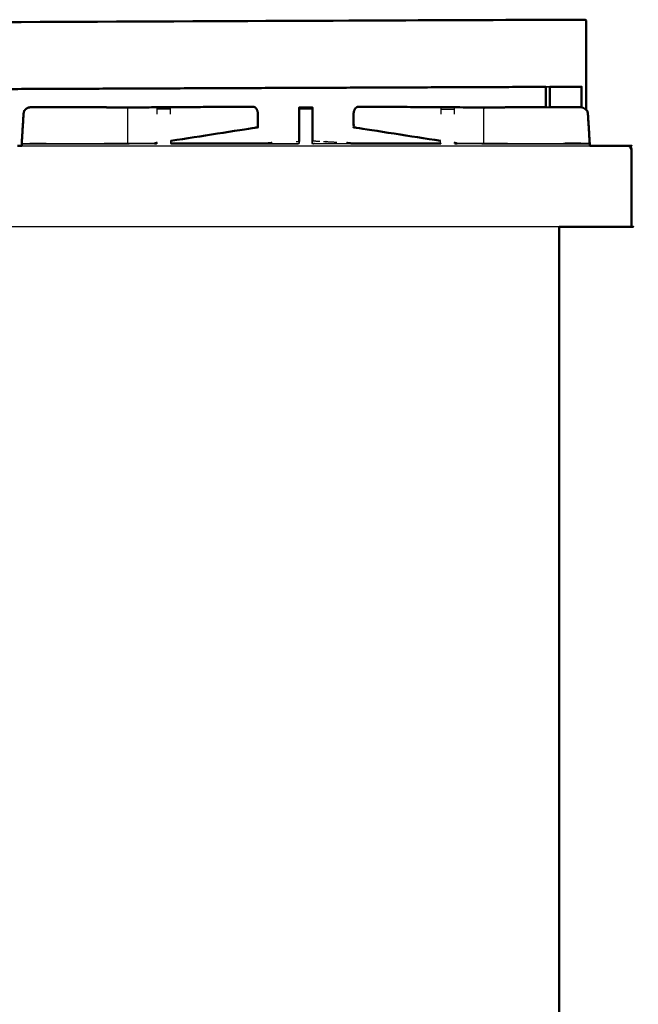
# Model space of a CAD drawing. Units: millimetres. Extents: x -3 to 196, y 0 to 195.
# Drawn here: x 165 to 196, y 49 to 97 of the extents above; entities that cross this region are included whole.
import ezdxf

# ---------------------------------------------------------------- set-up
doc = ezdxf.new("R2010")
doc.units = ezdxf.units.MM
doc.header["$MEASUREMENT"] = 0
doc.layers.add('PROIEZIONI 2D$Visible$Curves', color=7, linetype='Continuous', true_color=0x000000)
doc.layers.add('PROIEZIONI 2D$Visible$SceneSilhouetteCurves', color=7, linetype='Continuous', lineweight=50, true_color=0x000000)

msp = doc.modelspace()

# ---------------------------------------------------------------- linework, layer by layer
at = {"layer": 'PROIEZIONI 2D$Visible$Curves', "color": 18, "true_color": 0x000000}
for points, knots in [([(137.365, 94.12), (137.51, 94.208), (137.656, 94.297), (138.765, 94.972), (139.874, 95.647), (140.919, 96.283), (141.965, 96.92), (142.653, 96.92), (143.341, 96.92), (143.86, 96.92), (144.379, 96.92), (144.422, 96.92), (144.465, 96.92), (167.769, 97.02), (191.073, 97.12), (191.173, 97.12), (191.273, 97.12), (192.058, 97.12), (192.843, 97.12), (192.954, 97.12), (193.065, 97.12), (193.065, 97.07), (193.065, 97.02), (193.061, 95.42), (193.057, 93.821), (193.057, 93.259), (193.057, 92.698)], [42, 42, 42, 43, 43, 44, 44, 45, 45, 46, 46, 47, 47, 48, 48, 49, 49, 50, 50, 51, 51, 52, 52, 53, 53, 54, 54, 54.261072, 54.261072, 54.261072]), ([(192.766, 93.821), (192.766, 93.82), (192.766, 93.819), (192.015, 93.816), (191.265, 93.813)], [29.998125, 29.998125, 29.998125, 30, 30, 30.03107683, 30.03107683, 30.03107683]), ([(192.835, 92.799), (192.835, 93.31), (192.835, 93.821), (192.801, 93.821), (192.766, 93.821)], [114.7624564, 114.7624564, 114.7624564, 115, 115, 115.0440278, 115.0440278, 115.0440278]), ([(165.217, 90.91), (165.216, 90.956), (165.216, 91.003), (165.26, 91.737), (165.304, 92.47), (165.32, 92.551), (165.336, 92.632), (165.378, 92.676), (165.42, 92.721), (165.471, 92.753), (165.522, 92.785), (165.582, 92.795), (165.641, 92.806), (166.028, 92.806), (166.415, 92.805), (166.69, 92.805), (166.965, 92.805), (167.174, 92.805), (167.383, 92.805), (167.541, 92.805), (167.699, 92.805), (168.532, 92.805), (169.365, 92.805)], [0.952581, 0.952581, 0.952581, 1, 1, 2, 2, 3, 3, 4, 4, 5, 5, 6, 6, 7, 7, 8, 8, 9, 9, 10, 10, 11, 11, 11]), ([(166.965, 92.805), (166.974, 92.805), (166.983, 92.805), (167.183, 92.805), (167.383, 92.805)], [7.9663392, 7.9663392, 7.9663392, 8, 8, 8.9566881, 8.9566881, 8.9566881]), ([(167.699, 92.805), (167.708, 92.805), (167.717, 92.805), (167.717, 92.805), (167.718, 92.805)], [9.94171683, 9.94171683, 9.94171683, 10, 10, 10.00029618, 10.00029618, 10.00029618]), ([(169.365, 92.805), (169.374, 92.805), (169.383, 92.805), (169.422, 92.798), (169.461, 92.792)], [10.9889556, 10.9889556, 10.9889556, 11, 11, 11.6019417, 11.6019417, 11.6019417]), ([(169.443, 92.792), (169.455, 92.792), (169.468, 92.792), (169.563, 92.792), (169.658, 92.792), (169.825, 92.792), (169.992, 92.792), (170.02, 92.792), (170.049, 92.792)], [144.868409, 144.868409, 144.868409, 145, 145, 146, 146, 147, 147, 147.213006, 147.213006, 147.213006]), ([(176.189, 92.829), (176.398, 92.83), (176.608, 92.832), (176.384, 92.831), (176.161, 92.831), (173.105, 92.812), (170.049, 92.792)], [149.932233, 149.932233, 149.932233, 150, 150, 151, 151, 151.992288, 151.992288, 151.992288]), ([(176.608, 92.831), (176.617, 92.832), (176.626, 92.832), (176.403, 92.831), (176.179, 92.831), (173.123, 92.812), (170.067, 92.792)], [149.997005, 149.997005, 149.997005, 150, 150, 151, 151, 151.992228, 151.992228, 151.992228]), ([(176.626, 92.832), (176.671, 92.821), (176.716, 92.811), (176.753, 92.776), (176.791, 92.742), (176.817, 92.689), (176.842, 92.637), (176.853, 92.574), (176.865, 92.51), (176.865, 92.308), (176.865, 92.106), (176.864, 91.964), (176.863, 91.823), (176.784, 91.807), (176.706, 91.791), (174.641, 91.47), (172.575, 91.15)], [0, 0, 0, 1, 1, 2, 2, 3, 3, 4, 4, 5, 5, 6, 6, 7, 7, 7.660151, 7.660151, 7.660151]), ([(178.909, 92.797), (178.907, 92.797), (178.906, 92.797), (178.906, 92.795), (178.906, 92.793)], [308.9958624, 308.9958624, 308.9958624, 309, 309, 309.2274882, 309.2274882, 309.2274882]), ([(178.906, 92.714), (178.906, 92.742), (178.906, 92.771), (178.906, 92.782), (178.906, 92.793)], [332.174101, 332.174101, 332.174101, 333, 333, 334, 334, 334]), ([(179.539, 92.797), (179.548, 92.797), (179.557, 92.797), (179.557, 92.787), (179.557, 92.776), (179.557, 92.745), (179.557, 92.714)], [572.970808, 572.970808, 572.970808, 573, 573, 574, 574, 575, 575, 575]), ([(181.829, 92.832), (181.784, 92.821), (181.74, 92.811), (181.702, 92.776), (181.664, 92.742), (181.638, 92.689), (181.613, 92.637), (181.602, 92.574), (181.591, 92.51), (181.59, 92.308), (181.59, 92.106), (181.591, 91.964), (181.592, 91.823), (181.671, 91.807), (181.749, 91.791), (183.815, 91.47), (185.88, 91.15)], [0, 0, 0, 1, 1, 2, 2, 3, 3, 4, 4, 5, 5, 6, 6, 7, 7, 7.660252, 7.660252, 7.660252]), ([(188.388, 92.792), (185.332, 92.812), (182.276, 92.831), (182.052, 92.831), (181.829, 92.832), (182.048, 92.83), (182.266, 92.829)], [472.007684, 472.007684, 472.007684, 473, 473, 474, 474, 474.070829, 474.070829, 474.070829]), ([(188.389, 92.792), (188.417, 92.792), (188.444, 92.792), (188.612, 92.792), (188.779, 92.792), (188.874, 92.792), (188.969, 92.792), (188.981, 92.792), (188.994, 92.792)], [476.789262, 476.789262, 476.789262, 477, 477, 478, 478, 479, 479, 479.133231, 479.133231, 479.133231]), ([(191.065, 92.805), (191.059, 92.805), (191.054, 92.805), (190.896, 92.805), (190.738, 92.805), (189.905, 92.805), (189.072, 92.805), (189.033, 92.798), (188.994, 92.792)], [8.972628, 8.972628, 8.972628, 9, 9, 10, 10, 11, 11, 11.601425, 11.601425, 11.601425]), ([(192.796, 92.806), (192.796, 92.806), (192.796, 92.806), (192.409, 92.806), (192.021, 92.805), (191.747, 92.805), (191.472, 92.805), (191.368, 92.805), (191.265, 92.805)], [5.99819, 5.99819, 5.99819, 6, 6, 7, 7, 8, 8, 8.495575, 8.495575, 8.495575]), ([(192.835, 92.802), (192.825, 92.804), (192.814, 92.806), (192.805, 92.806), (192.796, 92.806)], [5.8210084, 5.8210084, 5.8210084, 6, 6, 6.0236481, 6.0236481, 6.0236481]), ([(179.558, 92.702), (179.562, 92.586), (179.566, 92.47), (179.566, 91.8), (179.566, 91.13)], [575.049652, 575.049652, 575.049652, 576, 576, 576.929085, 576.929085, 576.929085]), ([(193.238, 90.91), (193.239, 90.956), (193.239, 91.003), (193.195, 91.737), (193.151, 92.47), (193.135, 92.551), (193.119, 92.632), (193.088, 92.665), (193.057, 92.698)], [0.952581, 0.952581, 0.952581, 1, 1, 2, 2, 3, 3, 3.745823, 3.745823, 3.745823]), ([(171.761, 91.023), (171.814, 91.023), (171.867, 91.024), (171.867, 91.024), (171.867, 91.024)], [89.98346175, 89.98346175, 89.98346175, 90, 90, 90.00645954, 90.00645954, 90.00645954]), ([(177.555, 91.043), (177.541, 91.043), (177.526, 91.043), (177.379, 91.028), (177.231, 91.013)], [19.6553158, 19.6553158, 19.6553158, 20, 20, 20.5205494, 20.5205494, 20.5205494]), ([(181.26, 91.043), (181.275, 91.043), (181.29, 91.043), (181.423, 91.029), (181.555, 91.014)], [165.5900277, 165.5900277, 165.5900277, 166, 166, 166.5081514, 166.5081514, 166.5081514]), ([(181.555, 91.014), (183.715, 91.019), (185.874, 91.024), (185.874, 91.024), (185.874, 91.024)], [578.3041166, 578.3041166, 578.3041166, 579, 579, 579.006726, 579.006726, 579.006726]), ([(193.238, 90.91), (194.195, 90.91), (195.151, 90.91), (195.182, 90.903), (195.213, 90.897), (195.235, 90.878), (195.257, 90.86), (195.27, 90.828), (195.284, 90.797), (195.288, 90.753), (195.293, 90.71), (195.293, 88.81), (195.293, 86.91)], [69.967928, 69.967928, 69.967928, 70, 70, 71, 71, 72, 72, 73, 73, 74, 74, 75, 75, 75]), ([(191.732, 86.91), (191.732, 50.985), (191.732, 15.061), (191.725, 15.061), (191.719, 15.061), (191.7, 15.061), (191.682, 15.061), (191.65, 15.061), (191.619, 15.061), (191.575, 15.061), (191.532, 15.061), (166.668, 15.061), (141.804, 15.061)], [7, 7, 7, 8, 8, 9, 9, 10, 10, 11, 11, 12, 12, 13, 13, 13]), ([(195.293, 86.91), (195.286, 86.91), (195.28, 86.91), (195.261, 86.91), (195.243, 86.91), (195.211, 86.91), (195.18, 86.91), (195.136, 86.91), (195.093, 86.91), (193.412, 86.91), (191.732, 86.91)], [33, 33, 33, 34, 34, 35, 35, 36, 36, 37, 37, 37.056464, 37.056464, 37.056464])]:
    msp.add_open_spline(points, degree=2, knots=knots, dxfattribs=at)
at = {"layer": 'PROIEZIONI 2D$Visible$Curves', "color": 18, "lineweight": -3, "true_color": 0x000000}
for points, knots in [([(191.065, 93.812), (191.065, 93.817), (191.065, 93.821), (167.761, 93.721), (144.457, 93.621)], [60.998068, 60.998068, 60.998068, 61, 61, 61.999996, 61.999996, 61.999996]), ([(192.766, 93.821), (192.015, 93.821), (191.265, 93.821), (191.265, 93.817), (191.265, 93.813)], [115.0440278, 115.0440278, 115.0440278, 116, 116, 116.001783, 116.001783, 116.001783]), ([(165.233, 90.996), (165.233, 91.005), (165.233, 91.013), (165.276, 91.742), (165.318, 92.47), (165.334, 92.548), (165.349, 92.626), (165.389, 92.67), (165.43, 92.713), (165.479, 92.744), (165.528, 92.776), (165.585, 92.786), (165.643, 92.797), (166.029, 92.796), (166.415, 92.794), (166.659, 92.794), (166.903, 92.794), (167.147, 92.794), (167.391, 92.794), (167.549, 92.794), (167.707, 92.793), (168.213, 92.793), (168.719, 92.792), (168.83, 92.792), (168.942, 92.792), (169.11, 92.792), (169.278, 92.792), (169.36, 92.792), (169.443, 92.792)], [131.991667, 131.991667, 131.991667, 132, 132, 133, 133, 134, 134, 135, 135, 136, 136, 137, 137, 138, 138, 139, 139, 140, 140, 141, 141, 142, 142, 143, 143, 144, 144, 144.868409, 144.868409, 144.868409]), ([(165.357, 92.635), (165.398, 92.678), (165.438, 92.721), (165.483, 92.749), (165.528, 92.777)], [3.034121, 3.034121, 3.034121, 4, 4, 4.875969, 4.875969, 4.875969]), ([(166.965, 92.794), (166.965, 92.794), (166.965, 92.794), (166.934, 92.794), (166.903, 92.794)], [4.9996339, 4.9996339, 4.9996339, 5, 5, 5.1121168, 5.1121168, 5.1121168]), ([(167.391, 92.794), (167.4, 92.794), (167.409, 92.794), (167.558, 92.794), (167.707, 92.793)], [139.9620824, 139.9620824, 139.9620824, 140, 140, 140.9425968, 140.9425968, 140.9425968]), ([(168.719, 92.792), (168.728, 92.792), (168.737, 92.792), (168.737, 92.792), (168.738, 92.792)], [141.98199623, 141.98199623, 141.98199623, 142, 142, 142.00160945, 142.00160945, 142.00160945]), ([(169.278, 92.792), (169.287, 92.792), (169.297, 92.792), (169.297, 92.792), (169.297, 92.792)], [143.94495686, 143.94495686, 143.94495686, 144, 144, 144.0011556, 144.0011556, 144.0011556]), ([(170.049, 92.792), (170.153, 92.792), (170.257, 92.792), (170.344, 92.792), (170.431, 92.792)], [147.213006, 147.213006, 147.213006, 148, 148, 148.999744, 148.999744, 148.999744]), ([(170.431, 92.792), (170.433, 92.631), (170.435, 92.47), (170.435, 91.782), (170.435, 91.093), (170.435, 91.057), (170.434, 91.02)], [0, 0, 0, 1, 1, 2, 2, 2.265034, 2.265034, 2.265034]), ([(171.894, 92.47), (171.894, 92.47), (171.894, 92.47), (171.894, 92.548), (171.894, 92.626), (171.894, 92.67), (171.894, 92.714), (171.894, 92.746), (171.894, 92.777), (171.894, 92.788), (171.894, 92.798), (172.215, 92.799), (172.536, 92.8), (172.536, 92.789), (172.536, 92.777), (172.536, 92.746), (172.536, 92.714), (172.536, 92.67), (172.536, 92.626), (172.536, 92.548), (172.536, 92.47)], [91.999932, 91.999932, 91.999932, 92, 92, 93, 93, 94, 94, 95, 95, 96, 96, 97, 97, 98, 98, 99, 99, 100, 100, 100.998946, 100.998946, 100.998946]), ([(176.608, 92.831), (176.653, 92.821), (176.697, 92.811), (176.735, 92.776), (176.773, 92.742), (176.798, 92.689), (176.824, 92.637), (176.835, 92.574), (176.846, 92.51), (176.846, 92.308), (176.846, 92.106), (176.845, 91.964), (176.845, 91.823), (176.766, 91.807), (176.687, 91.791), (174.622, 91.47), (172.557, 91.15)], [0.00556, 0.00556, 0.00556, 1, 1, 2, 2, 3, 3, 4, 4, 5, 5, 6, 6, 7, 7, 7.660169, 7.660169, 7.660169]), ([(178.909, 92.714), (178.909, 92.745), (178.909, 92.777), (178.909, 92.787), (178.909, 92.798)], [570, 570, 570, 571, 571, 572, 572, 572]), ([(179.539, 92.797), (179.539, 92.787), (179.539, 92.776), (179.539, 92.745), (179.539, 92.714)], [573, 573, 573, 574, 574, 574.996704, 574.996704, 574.996704]), ([(185.901, 92.471), (185.901, 92.548), (185.901, 92.626), (185.901, 92.67), (185.901, 92.714), (185.901, 92.746), (185.901, 92.777), (185.901, 92.789), (185.901, 92.8), (186.221, 92.799), (186.542, 92.798), (186.542, 92.788), (186.542, 92.777), (186.542, 92.746), (186.542, 92.714), (186.542, 92.67), (186.542, 92.626), (186.542, 92.548), (186.542, 92.47)], [581.002653, 581.002653, 581.002653, 582, 582, 583, 583, 584, 584, 585, 585, 586, 586, 587, 587, 588, 588, 589, 589, 589.999988, 589.999988, 589.999988]), ([(188.006, 92.792), (188.004, 92.631), (188.001, 92.47), (188.001, 91.782), (188.001, 91.093), (188.002, 91.057), (188.003, 91.02)], [0, 0, 0, 1, 1, 2, 2, 2.265034, 2.265034, 2.265034]), ([(188.006, 92.792), (188.093, 92.792), (188.18, 92.792), (188.284, 92.792), (188.389, 92.792)], [475.001759, 475.001759, 475.001759, 476, 476, 476.789262, 476.789262, 476.789262]), ([(188.994, 92.792), (189.076, 92.792), (189.159, 92.792), (189.327, 92.792), (189.495, 92.792), (189.606, 92.792), (189.718, 92.792), (190.224, 92.793), (190.73, 92.793), (190.888, 92.794), (191.046, 92.794), (191.29, 92.794), (191.534, 92.794), (191.778, 92.794), (192.021, 92.794), (192.408, 92.796), (192.794, 92.797), (192.851, 92.786), (192.909, 92.776), (192.958, 92.744), (193.007, 92.713), (193.047, 92.67), (193.087, 92.626), (193.103, 92.548), (193.118, 92.47), (193.161, 91.742), (193.204, 91.013), (193.204, 91.005), (193.203, 90.997)], [479.133231, 479.133231, 479.133231, 480, 480, 481, 481, 482, 482, 483, 483, 484, 484, 485, 485, 486, 486, 487, 487, 488, 488, 489, 489, 490, 490, 491, 491, 492, 492, 492.007985, 492.007985, 492.007985]), ([(190.748, 92.793), (190.906, 92.794), (191.064, 92.794), (191.064, 92.794), (191.065, 92.794)], [483, 483, 483, 484, 484, 484.000681, 484.000681, 484.000681]), ([(192.04, 92.794), (192.04, 92.794), (192.04, 92.794), (192.417, 92.796), (192.794, 92.797)], [485.9999997, 485.9999997, 485.9999997, 486, 486, 486.9766002, 486.9766002, 486.9766002]), ([(193.22, 90.91), (193.221, 90.957), (193.221, 91.003), (193.177, 91.737), (193.133, 92.47), (193.117, 92.551), (193.101, 92.632), (193.059, 92.676), (193.017, 92.721), (192.966, 92.753), (192.915, 92.785), (192.855, 92.795), (192.796, 92.806)], [0.952657, 0.952657, 0.952657, 1, 1, 2, 2, 3, 3, 4, 4, 5, 5, 5.99819, 5.99819, 5.99819]), ([(192.927, 92.776), (192.976, 92.744), (193.025, 92.713), (193.041, 92.696), (193.057, 92.679)], [488, 488, 488, 489, 489, 489.394781, 489.394781, 489.394781]), ([(179.539, 92.656), (179.539, 92.685), (179.539, 92.714), (179.224, 92.714), (178.909, 92.714), (178.909, 92.67), (178.909, 92.626), (178.909, 92.548), (178.909, 92.47), (178.909, 91.744), (178.91, 91.018), (178.904, 91.023), (178.898, 91.028)], [2.342643, 2.342643, 2.342643, 3, 3, 4, 4, 5, 5, 6, 6, 7, 7, 8, 8, 8]), ([(179.538, 91.018), (179.539, 91.744), (179.539, 92.47), (179.539, 92.548), (179.539, 92.626), (179.539, 92.64), (179.539, 92.655)], [0, 0, 0, 1, 1, 2, 2, 2.329677, 2.329677, 2.329677]), ([(179.557, 91.131), (179.557, 91.801), (179.557, 92.47), (179.557, 92.548), (179.557, 92.626), (179.557, 92.67), (179.557, 92.714), (179.548, 92.714), (179.539, 92.714)], [0.077468, 0.077468, 0.077468, 1, 1, 2, 2, 3, 3, 3.029192, 3.029192, 3.029192]), ([(179.539, 92.702), (179.543, 92.586), (179.548, 92.47), (179.548, 91.749), (179.548, 91.028), (179.608, 91.019), (179.668, 91.01), (180.612, 91.012), (181.555, 91.014)], [575.048068, 575.048068, 575.048068, 576, 576, 577, 577, 578, 578, 578.304117, 578.304117, 578.304117]), ([(193.101, 92.632), (193.103, 92.629), (193.106, 92.626), (193.121, 92.548), (193.137, 92.47), (193.179, 91.742), (193.222, 91.013), (193.222, 91.004), (193.222, 90.996)], [489.936065, 489.936065, 489.936065, 490, 490, 491, 491, 492, 492, 492.008522, 492.008522, 492.008522]), ([(179.54, 91.841), (179.538, 91.796), (179.536, 91.751), (179.536, 91.751), (179.536, 91.751)], [339.7157503, 339.7157503, 339.7157503, 340, 340, 340.0003452, 340.0003452, 340.0003452]), ([(165.238, 90.996), (165.236, 91.005), (165.233, 91.013), (165.439, 91.02), (165.646, 91.027), (166.031, 91.027), (166.415, 91.027), (166.452, 91.019), (166.489, 91.012)], [0.036778, 0.036778, 0.036778, 1, 1, 2, 2, 3, 3, 3.145795, 3.145795, 3.145795]), ([(165.234, 90.996), (165.345, 91.003), (165.455, 91.01), (168.608, 91.017), (171.761, 91.023)], [88.026986, 88.026986, 88.026986, 89, 89, 89.983462, 89.983462, 89.983462]), ([(165.234, 90.996), (165.234, 90.999), (165.234, 91.003), (165.234, 91.006), (165.234, 91.009)], [0.996107353, 0.996107353, 0.996107353, 1, 1, 1.003658487, 1.003658487, 1.003658487]), ([(165.252, 90.996), (165.363, 91.003), (165.474, 91.01), (165.474, 91.01), (165.474, 91.01)], [88.0226356, 88.0226356, 88.0226356, 89, 89, 89.000079, 89.000079, 89.000079]), ([(172.556, 91.013), (175.667, 91.005), (178.777, 90.996), (178.843, 91.007), (178.91, 91.018)], [0, 0, 0, 1, 1, 2, 2, 2]), ([(177.256, 91.013), (177.405, 91.028), (177.554, 91.043), (177.565, 91.043), (177.575, 91.043)], [26.477761, 26.477761, 26.477761, 27, 27, 27.3067487, 27.3067487, 27.3067487]), ([(178.752, 91.11), (178.79, 91.111), (178.828, 91.112), (178.863, 91.113), (178.898, 91.114)], [31.6249323, 31.6249323, 31.6249323, 32, 32, 32.1025917, 32.1025917, 32.1025917]), ([(178.777, 91.01), (178.837, 91.019), (178.898, 91.028), (178.898, 91.071), (178.898, 91.114)], [567, 567, 567, 568, 568, 568.059302, 568.059302, 568.059302]), ([(185.881, 91.013), (182.774, 91.005), (179.668, 90.996), (179.603, 91.007), (179.538, 91.018), (179.543, 91.023), (179.548, 91.028)], [0, 0, 0, 1, 1, 2, 2, 3, 3, 3]), ([(180.099, 91.112), (180.175, 91.109), (180.25, 91.107), (180.23, 91.109), (180.21, 91.112), (180.291, 91.109), (180.371, 91.107), (180.563, 91.096), (180.755, 91.084), (180.755, 91.084), (180.755, 91.084)], [160.000419, 160.000419, 160.000419, 161, 161, 162, 162, 163, 163, 164, 164, 164.000118, 164.000118, 164.000118]), ([(186.694, 91.023), (189.838, 91.017), (192.981, 91.01), (193.095, 91.003), (193.209, 90.996), (193.209, 90.953), (193.209, 90.91)], [592.019484, 592.019484, 592.019484, 593, 593, 594, 594, 594.043688, 594.043688, 594.043688]), ([(193.199, 90.997), (193.201, 91.005), (193.204, 91.013), (192.997, 91.02), (192.791, 91.027), (192.406, 91.027), (192.021, 91.027), (191.985, 91.019), (191.948, 91.012)], [0.05531, 0.05531, 0.05531, 1, 1, 2, 2, 3, 3, 3.144785, 3.144785, 3.144785]), ([(192.792, 91.01), (192.792, 91.01), (192.791, 91.01), (192.415, 91.01), (192.04, 91.01)], [495.9988208, 495.9988208, 495.9988208, 496, 496, 496.9764746, 496.9764746, 496.9764746]), ([(192.81, 91.01), (192.81, 91.01), (192.81, 91.01), (192.801, 91.01), (192.792, 91.01)], [495.99950698, 495.99950698, 495.99950698, 496, 496, 496.02327266, 496.02327266, 496.02327266]), ([(192.981, 91.01), (192.991, 91.01), (193, 91.01), (193.109, 91.003), (193.217, 90.996)], [592.9971305, 592.9971305, 592.9971305, 593, 593, 593.9568124, 593.9568124, 593.9568124]), ([(193.221, 91.009), (193.221, 91.011), (193.222, 91.013), (193.221, 91.013), (193.22, 91.013)], [0.7684695, 0.7684695, 0.7684695, 1, 1, 1.0038317, 1.0038317, 1.0038317]), ([(193.221, 90.996), (193.224, 90.996), (193.227, 90.996), (193.227, 90.953), (193.227, 90.91)], [593.97310643, 593.97310643, 593.97310643, 594, 594, 594.04368833, 594.04368833, 594.04368833]), ([(195.239, 90.764), (195.233, 90.799), (195.227, 90.833), (195.201, 90.843), (195.176, 90.852), (195.186, 90.868), (195.197, 90.884), (195.205, 90.891), (195.213, 90.897)], [0, 0, 0, 1, 1, 2, 2, 3, 3, 4, 4, 4])]:
    msp.add_open_spline(points, degree=2, knots=knots, dxfattribs=at)
at = {"layer": 'PROIEZIONI 2D$Visible$Curves', "color": 18, "true_color": 0x000000}
for points in [[(191.064, 93.812), (167.76, 93.717), (144.457, 93.621)], [(191.064, 93.812), (191.064, 93.812), (191.065, 93.812)], [(191.065, 92.805), (191.065, 93.309), (191.065, 93.812)], [(191.265, 93.813), (191.265, 93.309), (191.265, 92.805)], [(192.835, 93.821), (192.835, 93.821), (192.835, 93.821)], [(192.835, 93.821), (192.836, 93.821), (192.836, 93.821)], [(192.835, 93.821), (192.835, 93.821), (192.835, 93.821)], [(176.608, 92.832), (176.608, 92.832), (176.608, 92.831)], [(178.909, 92.798), (179.224, 92.798), (179.539, 92.797)], [(179.557, 92.793), (179.556, 92.793), (179.555, 92.793)], [(181.847, 92.832), (181.847, 92.832), (181.847, 92.831)], [(192.022, 92.805), (191.756, 92.805), (191.49, 92.805)], [(178.898, 92.47), (178.902, 92.586), (178.906, 92.702)], [(178.898, 91.114), (178.898, 91.792), (178.898, 92.47)], [(165.013, 90.91), (165.115, 90.91), (165.217, 90.91)], [(171.891, 91.044), (171.826, 91.033), (171.761, 91.023)], [(172.581, 91.024), (174.906, 91.018), (177.231, 91.013)], [(186.565, 91.043), (186.629, 91.033), (186.694, 91.023)], [(186.588, 91.024), (186.641, 91.023), (186.694, 91.023)]]:
    msp.add_open_spline(points, degree=2, dxfattribs=at)
at = {"layer": 'PROIEZIONI 2D$Visible$Curves', "color": 18, "lineweight": -3, "true_color": 0x000000}
for points in [[(169.365, 92.805), (169.404, 92.798), (169.443, 92.792)], [(176.161, 92.831), (176.165, 92.83), (176.17, 92.829)], [(182.276, 92.831), (182.272, 92.83), (182.267, 92.829)], [(191.265, 92.805), (191.165, 92.805), (191.065, 92.805)], [(191.472, 92.794), (191.503, 92.794), (191.534, 92.794)], [(165.429, 92.713), (165.425, 92.717), (165.42, 92.721)], [(172.536, 92.714), (172.215, 92.714), (171.894, 92.714)], [(178.898, 92.47), (178.902, 92.563), (178.906, 92.655)], [(178.906, 92.702), (178.906, 92.708), (178.906, 92.714)], [(179.539, 92.656), (179.538, 92.679), (179.537, 92.702)], [(179.557, 92.655), (179.556, 92.678), (179.555, 92.701)], [(185.901, 92.714), (186.221, 92.714), (186.542, 92.714)], [(193.007, 92.713), (193.012, 92.717), (193.017, 92.721)], [(193.057, 92.698), (193.057, 92.689), (193.057, 92.679)], [(193.057, 92.679), (193.057, 92.679), (193.057, 92.678)], [(179.558, 91.841), (179.556, 91.796), (179.555, 91.751)], [(165.217, 90.91), (179.228, 90.91), (193.238, 90.91)], [(165.228, 90.996), (168.551, 91.005), (171.874, 91.013)], [(165.228, 90.91), (165.228, 90.953), (165.228, 90.996)], [(166.415, 91.01), (166.03, 91.01), (165.645, 91.01)], [(171.743, 91.023), (170.512, 91.02), (169.281, 91.017)], [(169.294, 91.018), (169.294, 91.018), (169.294, 91.017)], [(169.313, 91.018), (169.312, 91.018), (169.312, 91.017)], [(171.873, 91.044), (171.808, 91.033), (171.742, 91.023)], [(171.743, 91.023), (171.743, 91.023), (171.743, 91.023)], [(171.875, 91.044), (171.875, 91.072), (171.876, 91.099)], [(172.554, 91.149), (172.555, 91.081), (172.556, 91.013)], [(172.563, 91.024), (172.572, 91.024), (172.581, 91.024)], [(172.573, 91.15), (172.573, 91.087), (172.574, 91.024)], [(177.231, 91.013), (178.004, 91.011), (178.777, 91.01)], [(178.777, 91.01), (178.786, 91.01), (178.795, 91.01)], [(179.536, 91.02), (179.537, 91.032), (179.538, 91.044)], [(179.921, 91.118), (179.734, 91.125), (179.548, 91.131)], [(185.881, 91.024), (185.882, 91.086), (185.883, 91.149)], [(186.561, 91.099), (186.561, 91.072), (186.562, 91.044)], [(186.562, 91.013), (189.885, 91.005), (193.209, 90.996)], [(186.569, 91.024), (186.579, 91.024), (186.588, 91.024)], [(189.156, 91.017), (187.926, 91.02), (186.695, 91.023)], [(189.142, 91.018), (189.143, 91.018), (189.143, 91.017)], [(189.174, 91.017), (189.165, 91.017), (189.156, 91.017)], [(193.221, 90.996), (193.224, 90.996), (193.227, 90.996)], [(191.732, 86.91), (164.325, 86.91), (136.918, 86.91)]]:
    msp.add_open_spline(points, degree=2, dxfattribs=at)
at = {"layer": 'PROIEZIONI 2D$Visible$SceneSilhouetteCurves', "color": 18, "true_color": 0x000000}
for points, knots in [([(137.365, 94.12), (137.51, 94.208), (137.656, 94.297), (138.765, 94.972), (139.874, 95.647), (140.919, 96.283), (141.965, 96.92), (142.653, 96.92), (143.341, 96.92), (143.86, 96.92), (144.379, 96.92), (144.422, 96.92), (144.465, 96.92), (167.769, 97.02), (191.073, 97.12), (191.173, 97.12), (191.273, 97.12), (192.058, 97.12), (192.843, 97.12), (192.954, 97.12), (193.065, 97.12), (193.065, 97.07), (193.065, 97.02), (193.061, 95.42), (193.057, 93.821), (193.057, 93.259), (193.057, 92.698)], [42, 42, 42, 43, 43, 44, 44, 45, 45, 46, 46, 47, 47, 48, 48, 49, 49, 50, 50, 51, 51, 52, 52, 53, 53, 54, 54, 54.261072, 54.261072, 54.261072]), ([(192.766, 93.821), (192.766, 93.82), (192.766, 93.819), (192.015, 93.816), (191.265, 93.813)], [29.998125, 29.998125, 29.998125, 30, 30, 30.03107683, 30.03107683, 30.03107683]), ([(192.835, 92.799), (192.835, 93.31), (192.835, 93.821), (192.801, 93.821), (192.766, 93.821)], [114.7624564, 114.7624564, 114.7624564, 115, 115, 115.0440278, 115.0440278, 115.0440278]), ([(165.217, 90.91), (165.216, 90.956), (165.216, 91.003), (165.26, 91.737), (165.304, 92.47), (165.32, 92.551), (165.336, 92.632), (165.378, 92.676), (165.42, 92.721), (165.471, 92.753), (165.522, 92.785), (165.582, 92.795), (165.641, 92.806), (166.028, 92.806), (166.415, 92.805), (166.69, 92.805), (166.965, 92.805), (167.174, 92.805), (167.383, 92.805), (167.541, 92.805), (167.699, 92.805), (168.532, 92.805), (169.365, 92.805)], [0.952581, 0.952581, 0.952581, 1, 1, 2, 2, 3, 3, 4, 4, 5, 5, 6, 6, 7, 7, 8, 8, 9, 9, 10, 10, 11, 11, 11]), ([(166.965, 92.805), (166.974, 92.805), (166.983, 92.805), (167.183, 92.805), (167.383, 92.805)], [7.9663392, 7.9663392, 7.9663392, 8, 8, 8.9566881, 8.9566881, 8.9566881]), ([(167.699, 92.805), (167.708, 92.805), (167.717, 92.805), (167.717, 92.805), (167.718, 92.805)], [9.94171683, 9.94171683, 9.94171683, 10, 10, 10.00029618, 10.00029618, 10.00029618]), ([(169.365, 92.805), (169.374, 92.805), (169.383, 92.805), (169.422, 92.798), (169.461, 92.792)], [10.9889556, 10.9889556, 10.9889556, 11, 11, 11.6019417, 11.6019417, 11.6019417]), ([(169.443, 92.792), (169.455, 92.792), (169.468, 92.792), (169.563, 92.792), (169.658, 92.792), (169.825, 92.792), (169.992, 92.792), (170.02, 92.792), (170.049, 92.792)], [144.868409, 144.868409, 144.868409, 145, 145, 146, 146, 147, 147, 147.213006, 147.213006, 147.213006]), ([(176.189, 92.829), (176.398, 92.83), (176.608, 92.832), (176.384, 92.831), (176.161, 92.831), (173.105, 92.812), (170.049, 92.792)], [149.932233, 149.932233, 149.932233, 150, 150, 151, 151, 151.992288, 151.992288, 151.992288]), ([(176.608, 92.831), (176.617, 92.832), (176.626, 92.832), (176.403, 92.831), (176.179, 92.831), (173.123, 92.812), (170.067, 92.792)], [149.997005, 149.997005, 149.997005, 150, 150, 151, 151, 151.992228, 151.992228, 151.992228]), ([(176.626, 92.832), (176.671, 92.821), (176.716, 92.811), (176.753, 92.776), (176.791, 92.742), (176.817, 92.689), (176.842, 92.637), (176.853, 92.574), (176.865, 92.51), (176.865, 92.308), (176.865, 92.106), (176.864, 91.964), (176.863, 91.823), (176.784, 91.807), (176.706, 91.791), (174.641, 91.47), (172.575, 91.15)], [0, 0, 0, 1, 1, 2, 2, 3, 3, 4, 4, 5, 5, 6, 6, 7, 7, 7.660151, 7.660151, 7.660151]), ([(178.909, 92.797), (178.907, 92.797), (178.906, 92.797), (178.906, 92.795), (178.906, 92.793)], [308.9958624, 308.9958624, 308.9958624, 309, 309, 309.2274882, 309.2274882, 309.2274882]), ([(178.906, 92.714), (178.906, 92.742), (178.906, 92.771), (178.906, 92.782), (178.906, 92.793)], [332.174101, 332.174101, 332.174101, 333, 333, 334, 334, 334]), ([(179.539, 92.797), (179.548, 92.797), (179.557, 92.797), (179.557, 92.787), (179.557, 92.776), (179.557, 92.745), (179.557, 92.714)], [572.970808, 572.970808, 572.970808, 573, 573, 574, 574, 575, 575, 575]), ([(181.829, 92.832), (181.784, 92.821), (181.74, 92.811), (181.702, 92.776), (181.664, 92.742), (181.638, 92.689), (181.613, 92.637), (181.602, 92.574), (181.591, 92.51), (181.59, 92.308), (181.59, 92.106), (181.591, 91.964), (181.592, 91.823), (181.671, 91.807), (181.749, 91.791), (183.815, 91.47), (185.88, 91.15)], [0, 0, 0, 1, 1, 2, 2, 3, 3, 4, 4, 5, 5, 6, 6, 7, 7, 7.660252, 7.660252, 7.660252]), ([(188.388, 92.792), (185.332, 92.812), (182.276, 92.831), (182.052, 92.831), (181.829, 92.832), (182.048, 92.83), (182.266, 92.829)], [472.007684, 472.007684, 472.007684, 473, 473, 474, 474, 474.070829, 474.070829, 474.070829]), ([(188.389, 92.792), (188.417, 92.792), (188.444, 92.792), (188.612, 92.792), (188.779, 92.792), (188.874, 92.792), (188.969, 92.792), (188.981, 92.792), (188.994, 92.792)], [476.789262, 476.789262, 476.789262, 477, 477, 478, 478, 479, 479, 479.133231, 479.133231, 479.133231]), ([(191.065, 92.805), (191.059, 92.805), (191.054, 92.805), (190.896, 92.805), (190.738, 92.805), (189.905, 92.805), (189.072, 92.805), (189.033, 92.798), (188.994, 92.792)], [8.972628, 8.972628, 8.972628, 9, 9, 10, 10, 11, 11, 11.601425, 11.601425, 11.601425]), ([(192.796, 92.806), (192.796, 92.806), (192.796, 92.806), (192.409, 92.806), (192.021, 92.805), (191.747, 92.805), (191.472, 92.805), (191.368, 92.805), (191.265, 92.805)], [5.99819, 5.99819, 5.99819, 6, 6, 7, 7, 8, 8, 8.495575, 8.495575, 8.495575]), ([(192.835, 92.802), (192.825, 92.804), (192.814, 92.806), (192.805, 92.806), (192.796, 92.806)], [5.8210084, 5.8210084, 5.8210084, 6, 6, 6.0236481, 6.0236481, 6.0236481]), ([(179.558, 92.702), (179.562, 92.586), (179.566, 92.47), (179.566, 91.8), (179.566, 91.13)], [575.049652, 575.049652, 575.049652, 576, 576, 576.929085, 576.929085, 576.929085]), ([(193.238, 90.91), (193.239, 90.956), (193.239, 91.003), (193.195, 91.737), (193.151, 92.47), (193.135, 92.551), (193.119, 92.632), (193.088, 92.665), (193.057, 92.698)], [0.952581, 0.952581, 0.952581, 1, 1, 2, 2, 3, 3, 3.745823, 3.745823, 3.745823]), ([(171.761, 91.023), (171.814, 91.023), (171.867, 91.024), (171.867, 91.024), (171.867, 91.024)], [89.98346175, 89.98346175, 89.98346175, 90, 90, 90.00645954, 90.00645954, 90.00645954]), ([(177.555, 91.043), (177.541, 91.043), (177.526, 91.043), (177.379, 91.028), (177.231, 91.013)], [19.6553158, 19.6553158, 19.6553158, 20, 20, 20.5205494, 20.5205494, 20.5205494]), ([(181.26, 91.043), (181.275, 91.043), (181.29, 91.043), (181.423, 91.029), (181.555, 91.014)], [165.5900277, 165.5900277, 165.5900277, 166, 166, 166.5081514, 166.5081514, 166.5081514]), ([(181.555, 91.014), (183.715, 91.019), (185.874, 91.024), (185.874, 91.024), (185.874, 91.024)], [578.3041166, 578.3041166, 578.3041166, 579, 579, 579.006726, 579.006726, 579.006726]), ([(193.238, 90.91), (194.195, 90.91), (195.151, 90.91), (195.182, 90.903), (195.213, 90.897), (195.235, 90.878), (195.257, 90.86), (195.27, 90.828), (195.284, 90.797), (195.288, 90.753), (195.293, 90.71), (195.293, 88.81), (195.293, 86.91)], [69.967928, 69.967928, 69.967928, 70, 70, 71, 71, 72, 72, 73, 73, 74, 74, 75, 75, 75]), ([(191.732, 86.91), (191.732, 50.985), (191.732, 15.061), (191.725, 15.061), (191.719, 15.061), (191.7, 15.061), (191.682, 15.061), (191.65, 15.061), (191.619, 15.061), (191.575, 15.061), (191.532, 15.061), (166.668, 15.061), (141.804, 15.061)], [7, 7, 7, 8, 8, 9, 9, 10, 10, 11, 11, 12, 12, 13, 13, 13]), ([(195.293, 86.91), (195.286, 86.91), (195.28, 86.91), (195.261, 86.91), (195.243, 86.91), (195.211, 86.91), (195.18, 86.91), (195.136, 86.91), (195.093, 86.91), (193.412, 86.91), (191.732, 86.91)], [33, 33, 33, 34, 34, 35, 35, 36, 36, 37, 37, 37.056464, 37.056464, 37.056464])]:
    msp.add_open_spline(points, degree=2, knots=knots, dxfattribs=at)
for points in [[(191.064, 93.812), (167.76, 93.717), (144.457, 93.621)], [(191.064, 93.812), (191.064, 93.812), (191.065, 93.812)], [(191.065, 92.805), (191.065, 93.309), (191.065, 93.812)], [(191.265, 93.813), (191.265, 93.309), (191.265, 92.805)], [(192.835, 93.821), (192.835, 93.821), (192.835, 93.821)], [(192.835, 93.821), (192.836, 93.821), (192.836, 93.821)], [(192.835, 93.821), (192.835, 93.821), (192.835, 93.821)], [(176.608, 92.832), (176.608, 92.832), (176.608, 92.831)], [(178.909, 92.798), (179.224, 92.798), (179.539, 92.797)], [(179.557, 92.793), (179.556, 92.793), (179.555, 92.793)], [(181.847, 92.832), (181.847, 92.832), (181.847, 92.831)], [(192.022, 92.805), (191.756, 92.805), (191.49, 92.805)], [(178.898, 92.47), (178.902, 92.586), (178.906, 92.702)], [(178.898, 91.114), (178.898, 91.792), (178.898, 92.47)], [(165.013, 90.91), (165.115, 90.91), (165.217, 90.91)], [(171.891, 91.044), (171.826, 91.033), (171.761, 91.023)], [(172.581, 91.024), (174.906, 91.018), (177.231, 91.013)], [(186.565, 91.043), (186.629, 91.033), (186.694, 91.023)], [(186.588, 91.024), (186.641, 91.023), (186.694, 91.023)]]:
    msp.add_open_spline(points, degree=2, dxfattribs=at)

doc.saveas('drawing.dxf')
